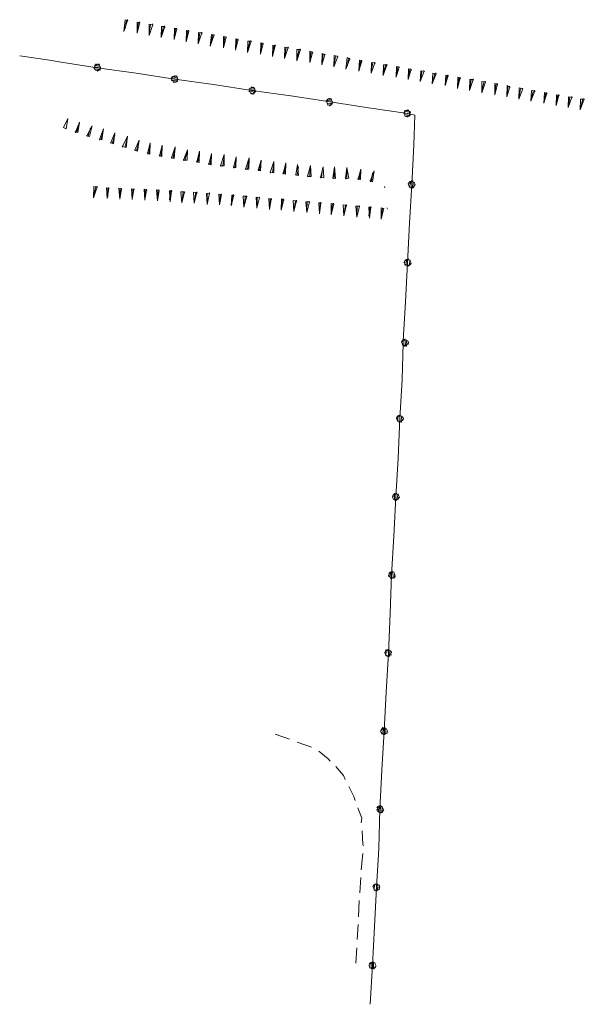
# Model space of a CAD drawing. Units: metres. Extents: x -449 to 502, y -296 to 376.
# Drawn here: x -397 to -325, y -16 to 110 of the extents above; entities that cross this region are included whole.
import ezdxf

# ---------------------------------------------------------------- set-up
doc = ezdxf.new("R2010")
doc.units = ezdxf.units.M
doc.layers.add('A-VS', color=252, linetype='Continuous')
doc.layers.add('A-VS 30', color=252, linetype='Continuous')

msp = doc.modelspace()

# ---------------------------------------------------------------- linework, layer by layer
at = {"layer": 'A-VS', "linetype": 'Continuous', "lineweight": 0}
for points in [[(-362.22, 17.67), (-364.05, 18.33)], [(-359.39, 16.64), (-361.21, 17.29)], [(-357.25, 15.14), (-358.48, 16.12)], [(-357, 14.86), (-357.25, 15.14)], [(-355.3, 13.01), (-356.3, 14.16)], [(-355.11, 12.51), (-355.3, 13.01)], [(-354, 10.34), (-354.63, 11.63)], [(-353.82, 9.83), (-354, 10.34)], [(-352.96, 7.57), (-353.47, 8.91)], [(-353.03, 6.97), (-352.96, 7.57)], [(-352.93, 5.96), (-352.83, 4.18), (-352.77, 4.01)], [(-353.05, 0.94), (-352.83, 3.03)], [(-353.23, -2), (-353.11, -0.04)], [(-353.39, -5.03), (-353.3, -2.98)], [(-353.57, -7.97), (-353.45, -6.01)], [(-353.73, -10.99), (-353.6, -9.03)]]:
    msp.add_lwpolyline(points, dxfattribs=at)
at = {"layer": 'A-VS 30', "linetype": 'Continuous', "lineweight": 0}
for points in [[(-382.9, 109.6), (-383.37, 108.18), (-383.21, 109.68)], [(-383.21, 109.68), (-382.9, 109.6)], [(-383.21, 108.53), (-383.06, 109.64)], [(-382.93, 109.69), (-382.87, 109.52)], [(-381.36, 109.32), (-381.7, 107.95), (-381.67, 109.39)], [(-381.67, 109.39), (-381.36, 109.32)], [(-381.67, 108.25), (-381.52, 109.36)], [(-381.39, 109.41), (-381.33, 109.24)], [(-379.69, 109.09), (-380.16, 107.67), (-380.13, 109.11)], [(-380.13, 109.11), (-379.69, 109.09)], [(-380.13, 107.97), (-379.97, 109.08)], [(-379.72, 109.17), (-379.66, 109)], [(-378.15, 108.81), (-378.62, 107.39), (-378.59, 108.83)], [(-378.59, 107.68), (-378.31, 108.84)], [(-378.59, 108.83), (-378.15, 108.81)], [(-378.18, 108.89), (-378.12, 108.72)], [(-376.61, 108.53), (-376.95, 107.15), (-376.92, 108.6)], [(-376.92, 108.6), (-376.61, 108.53)], [(-376.92, 107.45), (-376.77, 108.56)], [(-376.64, 108.61), (-376.58, 108.44)], [(-375.07, 108.24), (-375.41, 106.87), (-375.38, 108.32)], [(-375.38, 108.32), (-375.07, 108.24)], [(-375.1, 108.33), (-375.04, 108.16)], [(-375.38, 107.17), (-375.23, 108.28)], [(-373.4, 108.01), (-373.87, 106.59), (-373.84, 108.04)], [(-373.84, 108.04), (-373.4, 108.01)], [(-373.84, 106.89), (-373.68, 108)], [(-373.43, 108.09), (-373.37, 107.93)], [(-371.86, 107.73), (-372.33, 106.31), (-372.17, 107.8)], [(-372.3, 106.61), (-372.02, 107.77)], [(-372.17, 107.8), (-371.86, 107.73)], [(-371.89, 107.81), (-371.83, 107.65)], [(-370.32, 107.45), (-370.66, 106.07), (-370.63, 107.52)], [(-370.63, 107.52), (-370.32, 107.45)], [(-370.63, 106.37), (-370.48, 107.48)], [(-370.35, 107.53), (-370.29, 107.36)], [(-368.78, 107.17), (-369.12, 105.79), (-369.09, 107.24)], [(-369.09, 107.24), (-368.78, 107.17)], [(-369.09, 106.09), (-368.93, 107.2)], [(-368.81, 107.25), (-368.75, 107.08)], [(-367.11, 106.93), (-367.58, 105.51), (-367.55, 106.96)], [(-367.55, 105.81), (-367.27, 106.97)], [(-367.55, 106.96), (-367.11, 106.93)], [(-367.14, 107.02), (-367.08, 106.85)], [(-365.57, 106.65), (-365.91, 105.28), (-365.88, 106.73)], [(-365.88, 106.73), (-365.57, 106.65)], [(-365.88, 105.58), (-365.73, 106.69)], [(-365.6, 106.74), (-365.54, 106.57)], [(-364.03, 106.37), (-364.37, 105), (-364.34, 106.44)], [(-364.34, 106.44), (-364.03, 106.37)], [(-364.34, 105.3), (-364.19, 106.41)], [(-364.06, 106.45), (-364, 106.29)], [(-362.36, 106.14), (-362.83, 104.72), (-362.8, 106.16)], [(-362.8, 106.16), (-362.36, 106.14)], [(-362.8, 105.02), (-362.64, 106.13)], [(-362.39, 106.22), (-362.33, 106.05)], [(-360.82, 105.86), (-361.29, 104.44), (-361.26, 105.88)], [(-361.26, 104.73), (-360.98, 105.89)], [(-361.26, 105.88), (-360.82, 105.86)], [(-360.85, 105.94), (-360.79, 105.77)], [(-392.89, 104.5), (-396.7, 105.08)], [(-359.25, 105.49), (-359.62, 104.2), (-359.59, 105.65)], [(-359.59, 105.65), (-359.25, 105.49)], [(-359.59, 104.5), (-359.44, 105.61)], [(-359.28, 105.57), (-359.22, 105.41)], [(-357.71, 105.21), (-358.08, 103.92), (-358.05, 105.37)], [(-358.05, 105.37), (-357.71, 105.21)], [(-358.05, 104.22), (-357.9, 105.33)], [(-357.74, 105.29), (-357.67, 105.13)], [(-356.04, 104.98), (-356.54, 103.64), (-356.51, 105.09)], [(-356.51, 105.09), (-356.04, 104.98)], [(-356.51, 103.94), (-356.32, 104.97)], [(-356.07, 105.06), (-356.01, 104.89)], [(-354.5, 104.7), (-355, 103.36), (-354.84, 104.85)], [(-354.84, 104.85), (-354.5, 104.7)], [(-354.84, 103.7), (-354.66, 104.73)], [(-354.53, 104.78), (-354.47, 104.61)], [(-386.79, 103.54), (-391.67, 104.29), (-392.89, 104.5)], [(-387.2, 103.49), (-387.11, 103.62)], [(-387.14, 103.32), (-387.2, 103.49), (-387.17, 103.4)], [(-387.07, 103.53), (-387.14, 103.7), (-387.11, 103.62), (-387.17, 103.78)], [(-386.41, 103.3), (-387.17, 103.4), (-387.01, 103.37)], [(-387.14, 103.7), (-387.04, 103.83)], [(-386.35, 103.52), (-387.11, 103.62)], [(-387.08, 103.92), (-387.01, 103.75)], [(-387.04, 103.83), (-386.95, 103.96)], [(-386.41, 103.69), (-387.04, 103.83)], [(-386.95, 103.2), (-387.01, 103.37), (-386.98, 103.28)], [(-386.98, 104.05), (-386.92, 103.88)], [(-386.82, 103.25), (-386.95, 103.2), (-386.98, 103.28)], [(-386.95, 103.96), (-386.82, 104.01)], [(-386.82, 104.01), (-386.79, 103.93), (-386.67, 103.97)], [(-381.79, 102.84), (-386.79, 103.54)], [(-386.7, 104.06), (-386.63, 103.89)], [(-386.7, 103.29), (-386.63, 103.13)], [(-386.67, 103.97), (-386.51, 103.94)], [(-386.57, 103.34), (-386.51, 103.17)], [(-386.54, 104.02), (-386.48, 103.85), (-386.51, 103.94)], [(-386.41, 103.3), (-386.54, 103.26)], [(-386.48, 103.85), (-386.45, 103.77), (-386.41, 103.69), (-386.38, 103.6)], [(-386.32, 103.43), (-386.45, 103.39), (-386.41, 103.3)], [(-386.45, 103.39), (-386.38, 103.22)], [(-386.41, 103.69), (-386.35, 103.52), (-386.38, 103.6)], [(-386.38, 103.6), (-386.32, 103.43), (-386.35, 103.52)], [(-352.96, 104.41), (-353.33, 103.12), (-353.27, 104.49)], [(-353.3, 103.42), (-353.11, 104.45)], [(-353.27, 104.49), (-352.96, 104.41)], [(-352.99, 104.5), (-352.93, 104.33)], [(-351.29, 104.18), (-351.79, 102.84), (-351.73, 104.21)], [(-351.76, 103.14), (-351.57, 104.17)], [(-351.73, 104.21), (-351.29, 104.18)], [(-351.32, 104.26), (-351.26, 104.1)], [(-349.75, 103.9), (-350.25, 102.56), (-350.19, 103.92)], [(-350.22, 102.86), (-349.91, 103.94)], [(-350.19, 103.92), (-349.75, 103.9)], [(-349.78, 103.98), (-349.72, 103.82)], [(-348.21, 103.62), (-348.58, 102.33), (-348.52, 103.69)], [(-348.55, 102.63), (-348.36, 103.65)], [(-348.52, 103.69), (-348.21, 103.62)], [(-348.24, 103.7), (-348.18, 103.53)], [(-346.67, 103.34), (-347.04, 102.05), (-346.98, 103.41)], [(-347.01, 102.35), (-346.82, 103.37)], [(-346.98, 103.41), (-346.67, 103.34)], [(-346.7, 103.42), (-346.63, 103.25)], [(-386.76, 103.08), (-386.82, 103.25), (-386.79, 103.16)], [(-386.67, 103.21), (-386.79, 103.16)], [(-386.54, 103.26), (-386.67, 103.21)], [(-376.92, 102.09), (-381.79, 102.84)], [(-377.14, 101.92), (-377.26, 101.87), (-377.29, 101.95), (-377.32, 102.04), (-377.2, 102.08)], [(-377.29, 102.33), (-377.23, 102.17)], [(-377.26, 102.25), (-377.17, 102.38)], [(-377.2, 102.08), (-377.23, 102.17), (-377.26, 102.25)], [(-376.48, 102.07), (-377.23, 102.17)], [(-377.2, 102.47), (-377.14, 102.3)], [(-377.17, 102.38), (-377.04, 102.43)], [(-376.54, 102.24), (-377.17, 102.38)], [(-377.04, 102.43), (-376.92, 102.48)], [(-376.92, 102.48), (-376.79, 102.52)], [(-371.92, 101.39), (-376.92, 102.09)], [(-376.79, 102.52), (-376.76, 102.44), (-376.63, 102.49)], [(-376.6, 102.4), (-376.63, 102.49), (-376.57, 102.32)], [(-376.6, 102.4), (-376.54, 102.24)], [(-376.57, 102.32), (-376.51, 102.15), (-376.54, 102.24)], [(-376.48, 102.07), (-376.51, 102.15), (-376.44, 101.98), (-376.57, 101.94), (-376.54, 101.85)], [(-376.51, 102.15), (-376.44, 101.98), (-376.48, 102.07)], [(-345, 103.1), (-345.5, 101.77), (-345.44, 103.13)], [(-345.44, 103.13), (-345, 103.1)], [(-345.44, 101.98), (-345.28, 103.09)], [(-345.03, 103.19), (-344.97, 103.02)], [(-343.46, 102.82), (-343.96, 101.48), (-343.9, 102.85)], [(-343.9, 101.7), (-343.62, 102.86)], [(-343.9, 102.85), (-343.46, 102.82)], [(-343.49, 102.91), (-343.43, 102.74)], [(-341.92, 102.54), (-342.29, 101.25), (-342.23, 102.61)], [(-342.23, 102.61), (-341.92, 102.54)], [(-342.23, 101.47), (-342.07, 102.58)], [(-341.95, 102.62), (-341.89, 102.46)], [(-340.38, 102.26), (-340.72, 100.89), (-340.69, 102.33)], [(-340.69, 102.33), (-340.38, 102.26)], [(-340.69, 101.18), (-340.53, 102.3)], [(-340.41, 102.34), (-340.34, 102.18)], [(-338.71, 102.03), (-339.18, 100.61), (-339.15, 102.05)], [(-339.15, 102.05), (-338.71, 102.03)], [(-339.15, 100.9), (-338.99, 102.02)], [(-338.74, 102.11), (-338.68, 101.94)], [(-376.54, 101.85), (-377.29, 101.95)], [(-377.1, 101.83), (-377.14, 101.92)], [(-377.04, 101.66), (-377.1, 101.83), (-377.07, 101.75)], [(-376.92, 101.71), (-377.07, 101.75)], [(-376.79, 101.76), (-376.92, 101.71)], [(-376.63, 101.72), (-376.76, 101.68), (-376.79, 101.76)], [(-376.54, 101.85), (-376.66, 101.81), (-376.63, 101.72)], [(-376.57, 101.94), (-376.51, 101.77)], [(-367.04, 100.64), (-371.92, 101.39)], [(-367.39, 100.8), (-367.26, 100.85)], [(-367.32, 100.63), (-367.39, 100.8), (-367.35, 100.72)], [(-367.26, 100.85), (-367.29, 100.93), (-367.17, 100.98)], [(-366.66, 100.79), (-367.26, 100.85)], [(-367.17, 100.98), (-367.04, 101.03)], [(-367.04, 101.03), (-366.91, 101.07)], [(-366.91, 101.07), (-366.88, 100.99), (-366.76, 101.04)], [(-366.73, 100.95), (-366.76, 101.04), (-366.69, 100.87)], [(-366.73, 100.95), (-366.66, 100.79), (-366.63, 100.7)], [(-366.66, 100.79), (-366.6, 100.62), (-366.63, 100.7)], [(-337.17, 101.74), (-337.64, 100.32), (-337.61, 101.77)], [(-337.61, 100.62), (-337.33, 101.78)], [(-337.61, 101.77), (-337.17, 101.74)], [(-337.2, 101.83), (-337.14, 101.66)], [(-335.63, 101.46), (-335.97, 100.09), (-335.94, 101.54)], [(-335.94, 101.54), (-335.63, 101.46)], [(-335.94, 100.39), (-335.78, 101.5)], [(-335.66, 101.55), (-335.6, 101.38)], [(-334.05, 101.1), (-334.43, 99.81), (-334.4, 101.26)], [(-334.4, 101.26), (-334.05, 101.1)], [(-334.4, 100.11), (-334.24, 101.22)], [(-334.09, 101.18), (-334.02, 101.01)], [(-332.39, 100.86), (-332.89, 99.53), (-332.86, 100.97)], [(-332.86, 100.97), (-332.39, 100.86)], [(-332.86, 99.83), (-332.67, 100.85)], [(-332.42, 100.95), (-332.36, 100.78)], [(-367.26, 100.47), (-367.42, 100.5), (-367.29, 100.55)], [(-366.6, 100.62), (-367.35, 100.72)], [(-367.29, 100.55), (-367.32, 100.63), (-367.35, 100.72)], [(-366.66, 100.4), (-367.29, 100.55)], [(-367.17, 100.21), (-367.23, 100.38), (-367.2, 100.3), (-367.26, 100.47), (-367.23, 100.38)], [(-367.04, 100.26), (-367.2, 100.3)], [(-367.07, 100.35), (-367.01, 100.18)], [(-362.04, 99.94), (-367.04, 100.64)], [(-366.88, 100.23), (-367.01, 100.18), (-367.04, 100.26)], [(-366.91, 100.31), (-366.85, 100.14)], [(-366.76, 100.27), (-366.88, 100.23)], [(-366.79, 100.36), (-366.72, 100.19)], [(-366.66, 100.4), (-366.76, 100.27)], [(-366.6, 100.62), (-366.57, 100.53), (-366.66, 100.4)], [(-366.63, 100.7), (-366.57, 100.53)], [(-366.6, 100.62), (-366.54, 100.45)], [(-357.01, 99.16), (-362.04, 99.94)], [(-357.42, 99.48), (-357.35, 99.31)], [(-357.38, 99.4), (-357.29, 99.53)], [(-357.29, 99.53), (-357.16, 99.58)], [(-357.2, 99.66), (-357.13, 99.49)], [(-357.16, 99.58), (-357.04, 99.62)], [(-357.01, 99.54), (-357.04, 99.62), (-356.98, 99.46)], [(-357.01, 99.54), (-356.85, 99.5)], [(-356.88, 99.59), (-356.82, 99.42), (-356.85, 99.5)], [(-330.85, 100.58), (-331.35, 99.25), (-331.29, 100.61)], [(-331.32, 99.55), (-331, 100.62)], [(-331.29, 100.61), (-330.85, 100.58)], [(-330.88, 100.67), (-330.81, 100.5)], [(-329.3, 100.3), (-329.68, 99.01), (-329.62, 100.38)], [(-329.65, 99.31), (-329.46, 100.34)], [(-329.62, 100.38), (-329.3, 100.3)], [(-329.34, 100.39), (-329.27, 100.22)], [(-327.76, 100.02), (-328.14, 98.73), (-328.08, 100.09)], [(-328.08, 100.09), (-327.76, 100.02)], [(-328.08, 98.95), (-327.92, 100.06)], [(-327.79, 100.11), (-327.73, 99.94)], [(-326.1, 99.79), (-326.6, 98.45), (-326.54, 99.81)], [(-326.54, 99.81), (-326.1, 99.79)], [(-326.54, 98.67), (-326.38, 99.78)], [(-326.13, 99.87), (-326.06, 99.7)], [(-324.56, 99.51), (-325.06, 98.17), (-325, 99.53)], [(-325, 99.53), (-324.56, 99.51)], [(-324.99, 98.38), (-324.71, 99.54)], [(-324.59, 99.59), (-324.52, 99.42)], [(-357.51, 99.35), (-357.38, 99.4)], [(-356.69, 99.08), (-357.48, 99.27)], [(-357.38, 99.02), (-357.45, 99.18), (-357.42, 99.1)], [(-357.35, 98.93), (-357.38, 99.02), (-357.42, 99.1)], [(-356.76, 99.25), (-357.38, 99.4)], [(-356.79, 98.95), (-357.38, 99.02)], [(-357.29, 98.76), (-357.35, 98.93), (-357.32, 98.85)], [(-357.16, 98.81), (-357.29, 98.76), (-357.32, 98.85)], [(-357.1, 98.64), (-357.16, 98.81), (-357.13, 98.73)], [(-357.01, 98.77), (-357.13, 98.73)], [(-357.04, 98.86), (-356.97, 98.69)], [(-352.13, 98.41), (-357.01, 99.16)], [(-356.88, 98.82), (-357.01, 98.77)], [(-356.91, 98.91), (-356.85, 98.74)], [(-356.76, 98.87), (-356.88, 98.82)], [(-356.82, 99.42), (-356.79, 99.34), (-356.76, 99.25)], [(-356.79, 99.34), (-356.72, 99.17), (-356.76, 99.25)], [(-356.66, 99), (-356.79, 98.95), (-356.76, 98.87)], [(-356.72, 99.17), (-356.69, 99.08)], [(-356.69, 99.08), (-356.66, 99)], [(-347.13, 97.71), (-352.13, 98.41)], [(-390.53, 97.07), (-391.09, 95.9), (-390.74, 95.74)], [(-390.53, 97.07), (-390.74, 95.74)], [(-347.6, 97.82), (-347.48, 97.86)], [(-346.82, 97.63), (-347.57, 97.73)], [(-347.51, 97.95), (-347.48, 97.86), (-347.54, 98.03)], [(-347.51, 97.95), (-347.41, 98.08)], [(-346.75, 97.85), (-347.51, 97.95)], [(-346.88, 97.42), (-347.51, 97.57)], [(-347.41, 97.31), (-347.48, 97.48), (-347.45, 97.4)], [(-347.29, 97.36), (-347.41, 97.31), (-347.45, 97.4)], [(-347.41, 98.08), (-347.29, 98.13)], [(-347.29, 98.13), (-347.26, 98.04), (-347.13, 98.09)], [(-347.13, 97.32), (-347.26, 97.28), (-347.29, 97.36)], [(-347.13, 98.09), (-346.97, 98.05)], [(-346.19, 97.49), (-347.13, 97.71)], [(-347, 97.37), (-347.13, 97.32)], [(-347.04, 97.46), (-346.97, 97.29)], [(-347.01, 98.14), (-346.94, 97.97), (-346.97, 98.05)], [(-346.88, 97.42), (-347, 97.37)], [(-346.94, 97.97), (-346.79, 97.93)], [(-346.91, 97.5), (-346.85, 97.34)], [(-346.88, 97.8), (-346.82, 97.63), (-346.85, 97.72)], [(-346.79, 97.55), (-346.88, 97.42)], [(-346.75, 97.85), (-346.85, 97.72)], [(-346.85, 97.72), (-346.79, 97.55), (-346.82, 97.63), (-346.75, 97.47)], [(-346.79, 97.93), (-346.75, 97.85)], [(-346.31, 93.62), (-346.19, 97.49)], [(-389.05, 96.57), (-389.58, 95.32), (-389.27, 95.24)], [(-389.11, 96.36), (-389.42, 95.28)], [(-389.05, 96.57), (-389.27, 95.24)], [(-387.44, 96.12), (-388.1, 94.82), (-387.79, 94.75)], [(-387.63, 95.86), (-387.94, 94.79)], [(-387.44, 96.12), (-387.79, 94.75)], [(-386, 95.71), (-386.5, 94.37), (-386.18, 94.3)], [(-386, 95.71), (-386.18, 94.3)], [(-389.61, 95.4), (-389.55, 95.23)], [(-388.13, 94.91), (-388.07, 94.74)], [(-386.53, 94.46), (-386.47, 94.29)], [(-386.03, 95.41), (-386.34, 94.34)], [(-384.52, 95.21), (-385.05, 93.96), (-384.7, 93.8)], [(-384.55, 94.92), (-384.86, 93.84)], [(-384.52, 95.21), (-384.7, 93.8)], [(-382.91, 94.77), (-383.57, 93.46), (-383.1, 93.36)], [(-382.94, 94.47), (-383.26, 93.39)], [(-382.91, 94.77), (-383.1, 93.36)], [(-385.08, 94.04), (-385.02, 93.88)], [(-383.6, 93.55), (-383.54, 93.38)], [(-381.43, 94.27), (-381.97, 93.02), (-381.62, 92.86)], [(-381.47, 93.97), (-381.78, 92.9)], [(-381.43, 94.27), (-381.62, 92.86)], [(-380.02, 93.94), (-380.36, 92.57), (-380.05, 92.49)], [(-380.05, 93.64), (-380.21, 92.53)], [(-380.02, 93.94), (-380.05, 92.49)], [(-378.48, 93.66), (-378.82, 92.29), (-378.51, 92.21)], [(-378.51, 93.36), (-378.66, 92.25)], [(-378.48, 93.66), (-378.51, 92.21)], [(-376.81, 93.43), (-377.28, 92), (-376.97, 91.93)], [(-376.81, 93.43), (-376.97, 91.93)], [(-346.59, 88.63), (-346.31, 93.62)], [(-382, 93.1), (-381.94, 92.93)], [(-380.39, 92.65), (-380.33, 92.48)], [(-378.85, 92.37), (-378.79, 92.2)], [(-377.31, 92.09), (-377.25, 91.92)], [(-376.84, 93.13), (-377.12, 91.97)], [(-375.24, 93.06), (-375.74, 91.72), (-375.3, 91.7)], [(-375.3, 92.85), (-375.58, 91.69)], [(-375.24, 93.06), (-375.3, 91.7)], [(-373.73, 92.86), (-374.07, 91.49), (-373.76, 91.42)], [(-373.76, 92.56), (-373.92, 91.45)], [(-373.73, 92.86), (-373.76, 91.42)], [(-372.19, 92.58), (-372.53, 91.21), (-372.22, 91.14)], [(-372.22, 92.28), (-372.37, 91.17)], [(-372.19, 92.58), (-372.22, 91.14)], [(-370.55, 92.43), (-371.02, 91.01), (-370.58, 90.99)], [(-370.58, 92.13), (-370.74, 91.02)], [(-370.55, 92.43), (-370.58, 90.99)], [(-369.01, 92.15), (-369.35, 90.78), (-369.07, 90.79)], [(-369.01, 92.15), (-369.07, 90.79)], [(-367.38, 92), (-367.85, 90.58), (-367.4, 90.55)], [(-367.38, 92), (-367.4, 90.55)], [(-375.77, 91.81), (-375.71, 91.64)], [(-374.1, 91.57), (-374.04, 91.41)], [(-372.56, 91.29), (-372.5, 91.13)], [(-371.05, 91.1), (-370.99, 90.93)], [(-369.39, 90.86), (-369.32, 90.69)], [(-369.04, 91.85), (-369.2, 90.74)], [(-367.41, 91.7), (-367.56, 90.59)], [(-365.83, 91.72), (-366.21, 90.43), (-365.9, 90.36)], [(-365.9, 91.51), (-366.05, 90.39)], [(-365.83, 91.72), (-365.9, 90.36)], [(-364.2, 91.57), (-364.67, 90.15), (-364.23, 90.12)], [(-364.23, 91.27), (-364.39, 90.16)], [(-364.2, 91.57), (-364.23, 90.12)], [(-362.69, 91.37), (-363.03, 90), (-362.72, 89.93)], [(-362.72, 91.07), (-362.88, 89.96)], [(-362.69, 91.37), (-362.72, 89.93)], [(-361.18, 91.18), (-361.4, 89.85), (-361.08, 89.78)], [(-361.08, 90.92), (-361.24, 89.81)], [(-361.18, 91.18), (-361.08, 89.78)], [(-359.54, 91.03), (-359.89, 89.65), (-359.45, 89.63)], [(-359.58, 90.73), (-359.61, 89.66)], [(-359.54, 91.03), (-359.45, 89.63)], [(-357.91, 90.88), (-358.25, 89.5), (-357.81, 89.48)], [(-357.91, 90.88), (-357.81, 89.48)], [(-356.46, 90.85), (-356.65, 89.44), (-356.33, 89.36)], [(-356.46, 90.85), (-356.33, 89.36)], [(-354.86, 90.78), (-355.05, 89.37), (-354.64, 89.43)], [(-354.86, 90.78), (-354.64, 89.43)], [(-367.88, 90.66), (-367.81, 90.5)], [(-366.24, 90.51), (-366.18, 90.35)], [(-364.7, 90.23), (-364.64, 90.07)], [(-363.06, 90.08), (-363, 89.92)], [(-361.43, 89.93), (-361.37, 89.77)], [(-359.92, 89.74), (-359.86, 89.57)], [(-358.28, 89.59), (-358.22, 89.42)], [(-357.97, 90.66), (-358.1, 89.47)], [(-356.68, 89.52), (-356.62, 89.35)], [(-356.49, 90.55), (-356.49, 89.4)], [(-355.08, 89.45), (-355.01, 89.29)], [(-354.89, 90.48), (-354.89, 89.33)], [(-353.07, 90.59), (-353.44, 89.3), (-353.13, 89.23)], [(-353.13, 90.38), (-353.28, 89.27)], [(-353.07, 90.59), (-353.13, 89.23)], [(-351.4, 90.36), (-351.9, 89.02), (-351.59, 88.95)], [(-351.59, 90.1), (-351.74, 88.99)], [(-351.4, 90.36), (-351.59, 88.95)], [(-386.8, 88.32), (-387.27, 86.9), (-387.24, 88.35)], [(-387.24, 87.2), (-386.96, 88.36)], [(-387.24, 88.35), (-386.8, 88.32)], [(-386.84, 88.41), (-386.77, 88.24)], [(-385.61, 88.2), (-385.29, 88.13)], [(-385.29, 88.13), (-385.51, 86.8), (-385.61, 88.2)], [(-385.45, 87.02), (-385.45, 88.16)], [(-385.33, 88.21), (-385.26, 88.04)], [(-353.47, 89.39), (-353.41, 89.22)], [(-351.93, 89.11), (-351.87, 88.94)], [(-350.08, 88.37), (-350.01, 88.2)], [(-347.03, 88.66), (-346.99, 88.57), (-347.06, 88.74)], [(-347.03, 88.66), (-346.93, 88.79)], [(-346.96, 88.87), (-346.84, 88.92)], [(-346.9, 88.7), (-346.96, 88.87), (-346.93, 88.79)], [(-346.87, 88.24), (-346.93, 88.41), (-346.9, 88.32)], [(-346.74, 88.28), (-346.9, 88.32)], [(-346.87, 89), (-346.81, 88.83)], [(-346.87, 88.24), (-346.71, 88.97)], [(-346.86, 83.65), (-346.59, 88.63)], [(-346.84, 88.92), (-346.71, 88.97)], [(-346.74, 89.05), (-346.68, 88.88)], [(-346.68, 88.12), (-346.74, 88.28), (-346.71, 88.2)], [(-346.71, 88.97), (-346.59, 89.01)], [(-346.43, 88.21), (-346.55, 88.16), (-346.58, 88.25), (-346.71, 88.2)], [(-346.62, 88.33), (-346.55, 88.16)], [(-346.59, 89.01), (-346.43, 88.98)], [(-346.58, 88.25), (-346.59, 89.01)], [(-346.46, 89.06), (-346.4, 88.89), (-346.43, 88.98)], [(-346.46, 88.3), (-346.4, 88.13)], [(-346.43, 88.21), (-346.4, 88.89)], [(-346.3, 88.26), (-346.43, 88.21)], [(-346.4, 88.89), (-346.24, 88.86)], [(-346.21, 88.39), (-346.33, 88.34), (-346.3, 88.26)], [(-346.27, 88.56), (-346.21, 88.39), (-346.24, 88.47)], [(-346.24, 88.86), (-346.21, 88.77), (-346.18, 88.69)], [(-346.15, 88.61), (-346.24, 88.47)], [(-346.21, 88.77), (-346.15, 88.61), (-346.18, 88.69)], [(-384.01, 88.13), (-383.69, 88.06)], [(-383.69, 88.06), (-383.91, 86.73), (-384.01, 88.13)], [(-383.88, 87.03), (-383.85, 88.1)], [(-383.72, 88.14), (-383.66, 87.98)], [(-382.4, 88.07), (-382.09, 87.99)], [(-382.09, 87.99), (-382.31, 86.67), (-382.4, 88.07)], [(-382.27, 86.97), (-382.24, 88.03)], [(-382.12, 88.08), (-382.06, 87.91)], [(-380.8, 88), (-380.48, 87.93)], [(-380.48, 87.93), (-380.7, 86.6), (-380.8, 88)], [(-380.67, 86.9), (-380.64, 87.97)], [(-380.51, 88.01), (-380.45, 87.84)], [(-379.19, 87.94), (-378.88, 87.86)], [(-378.88, 87.86), (-379.1, 86.54), (-379.19, 87.94)], [(-379.07, 86.84), (-379.04, 87.9)], [(-378.91, 87.95), (-378.85, 87.78)], [(-377.56, 86.64), (-377.43, 87.83)], [(-377.56, 87.79), (-377.28, 87.8)], [(-377.28, 87.8), (-377.46, 86.39), (-377.56, 87.79)], [(-377.31, 87.88), (-377.24, 87.71)], [(-376.08, 87.67), (-375.64, 87.65)], [(-375.64, 87.65), (-375.98, 86.27), (-376.08, 87.67)], [(-375.95, 86.57), (-375.8, 87.68)], [(-375.67, 87.73), (-375.61, 87.56)], [(-374.48, 87.61), (-374.04, 87.58)], [(-374.04, 87.58), (-374.38, 86.21), (-374.48, 87.61)], [(-374.35, 86.51), (-374.19, 87.62)], [(-374.07, 87.66), (-374, 87.5)], [(-372.84, 87.46), (-372.43, 87.51)], [(-372.43, 87.51), (-372.75, 86.06), (-372.84, 87.46)], [(-372.71, 86.36), (-372.72, 87.5)], [(-372.46, 87.6), (-372.4, 87.43)], [(-371.24, 87.39), (-370.92, 87.32)], [(-370.92, 87.32), (-371.14, 85.99), (-371.24, 87.39)], [(-371.11, 86.29), (-371.08, 87.35)], [(-370.95, 87.4), (-370.89, 87.23)], [(-369.32, 87.25), (-369.66, 85.88), (-369.6, 87.24)], [(-369.6, 86.09), (-369.48, 87.29)], [(-369.6, 87.24), (-369.32, 87.25)], [(-369.35, 87.33), (-369.29, 87.17)], [(-368.12, 87.13), (-367.68, 87.1)], [(-367.68, 87.1), (-368.03, 85.73), (-368.12, 87.13)], [(-368, 86.03), (-367.84, 87.14)], [(-367.72, 87.18), (-367.65, 87.02)], [(-366.49, 86.98), (-366.05, 86.95)], [(-366.05, 86.95), (-366.39, 85.58), (-366.49, 86.98)], [(-366.36, 85.88), (-366.33, 86.94)], [(-366.08, 87.03), (-366.02, 86.87)], [(-364.85, 86.83), (-364.54, 86.75)], [(-364.54, 86.75), (-364.76, 85.43), (-364.85, 86.83)], [(-364.73, 85.73), (-364.7, 86.79)], [(-364.57, 86.84), (-364.51, 86.67)], [(-362.93, 86.69), (-363.28, 85.31), (-363.25, 86.76)], [(-363.25, 86.76), (-362.93, 86.69)], [(-363.22, 85.53), (-363.09, 86.72)], [(-362.97, 86.77), (-362.9, 86.6)], [(-361.74, 86.56), (-361.3, 86.54)], [(-361.3, 86.54), (-361.64, 85.16), (-361.74, 86.56)], [(-361.61, 85.46), (-361.46, 86.57)], [(-361.33, 86.62), (-361.27, 86.45)], [(-360.1, 86.41), (-359.66, 86.39)], [(-359.66, 86.39), (-360.01, 85.01), (-360.1, 86.41)], [(-359.98, 85.31), (-359.95, 86.38)], [(-359.7, 86.47), (-359.63, 86.3)], [(-358.47, 86.26), (-358.19, 86.27)], [(-358.19, 86.27), (-358.37, 84.86), (-358.47, 86.26)], [(-358.34, 85.16), (-358.31, 86.23)], [(-358.22, 86.36), (-358.15, 86.19)], [(-356.55, 86.12), (-356.89, 84.75), (-356.87, 86.2)], [(-356.87, 86.2), (-356.55, 86.12)], [(-356.83, 84.97), (-356.71, 86.16)], [(-356.58, 86.21), (-356.52, 86.04)], [(-355.36, 86), (-354.92, 85.97)], [(-354.92, 85.97), (-355.26, 84.6), (-355.36, 86)], [(-355.23, 84.9), (-355.07, 86.01)], [(-354.95, 86.06), (-354.88, 85.89)], [(-353.72, 85.85), (-353.28, 85.82)], [(-353.28, 85.82), (-353.62, 84.45), (-353.72, 85.85)], [(-353.59, 84.75), (-353.56, 85.81)], [(-353.31, 85.91), (-353.25, 85.74)], [(-352.08, 85.7), (-351.8, 85.71)], [(-351.8, 85.71), (-351.99, 84.3), (-352.08, 85.7)], [(-352.08, 84.55), (-351.93, 85.66)], [(-351.83, 85.79), (-351.77, 85.63)], [(-350.17, 85.56), (-350.51, 84.19), (-350.48, 85.63)], [(-350.48, 85.63), (-350.17, 85.56)], [(-350.45, 84.4), (-350.32, 85.6)], [(-349.76, 85.62), (-349.69, 85.45)], [(-347.11, 78.58), (-346.86, 83.65)], [(-347.58, 78.69), (-347.52, 78.52)], [(-347.55, 78.6), (-347.45, 78.73)], [(-347.48, 78.44), (-347.52, 78.52), (-347.55, 78.6)], [(-347.49, 78.82), (-347.36, 78.87)], [(-347.42, 78.65), (-347.49, 78.82), (-347.45, 78.73)], [(-347.42, 78.27), (-347.48, 78.44), (-347.45, 78.35)], [(-347.3, 78.32), (-347.45, 78.35)], [(-347.36, 78.87), (-347.39, 78.95), (-347.27, 79)], [(-347.38, 73.59), (-347.11, 78.58)], [(-347.33, 78.4), (-347.26, 78.23)], [(-347.3, 78.32), (-347.27, 79)], [(-347.14, 78.28), (-347.26, 78.23), (-347.3, 78.32)], [(-347.27, 79), (-347.14, 79.04)], [(-347.14, 79.04), (-347.11, 78.96), (-346.98, 79.01)], [(-347.11, 78.96), (-347.11, 78.2), (-347.14, 78.28)], [(-347.14, 78.28), (-347.08, 78.11)], [(-347.14, 78.28), (-347.08, 78.11)], [(-346.98, 78.24), (-347.11, 78.2)], [(-347.01, 79.09), (-346.95, 78.92), (-346.98, 79.01)], [(-347.01, 78.33), (-346.95, 78.16)], [(-346.86, 78.29), (-346.98, 78.24)], [(-346.95, 78.92), (-346.83, 78.97)], [(-346.86, 78.29), (-346.83, 78.97)], [(-346.76, 78.42), (-346.86, 78.29)], [(-346.83, 78.97), (-346.76, 78.8)], [(-346.79, 78.89), (-346.73, 78.72), (-346.76, 78.8)], [(-346.67, 78.55), (-346.76, 78.42)], [(-347.66, 68.61), (-347.38, 73.59)], [(-347.88, 68.43), (-347.79, 68.56)], [(-347.76, 68.1), (-347.82, 68.26), (-347.79, 68.18)], [(-347.81, 63.67), (-347.67, 68.32)], [(-347.79, 68.56), (-347.69, 68.69), (-347.72, 68.01), (-347.6, 68.06)], [(-347.72, 68.01), (-347.76, 68.1), (-347.79, 68.18)], [(-347.72, 68.78), (-347.66, 68.61)], [(-347.69, 68.69), (-347.57, 68.74)], [(-347.6, 68.82), (-347.54, 68.66)], [(-347.53, 67.89), (-347.6, 68.06), (-347.57, 67.97)], [(-347.57, 68.74), (-347.44, 68.79)], [(-347.28, 67.99), (-347.41, 67.94), (-347.44, 68.02), (-347.57, 67.97)], [(-347.47, 68.87), (-347.41, 68.7), (-347.44, 68.79)], [(-347.47, 68.11), (-347.41, 67.94)], [(-347.44, 68.02), (-347.44, 68.79)], [(-347.41, 68.7), (-347.28, 68.75)], [(-347.25, 68.67), (-347.28, 68.75), (-347.22, 68.58)], [(-347.28, 67.99), (-347.25, 68.67)], [(-347.19, 68.12), (-347.28, 67.99)], [(-347.25, 68.67), (-347.1, 68.63)], [(-347.06, 68.16), (-347.19, 68.12)], [(-347.13, 68.33), (-347.06, 68.16), (-347.09, 68.25)], [(-347.1, 68.63), (-347.06, 68.55), (-347.03, 68.46), (-347, 68.38)], [(-347, 68.38), (-347.09, 68.25)], [(-347.03, 68.46), (-346.97, 68.3)], [(-348.09, 58.69), (-347.81, 63.67)], [(-348.53, 58.71), (-348.44, 58.84)], [(-348.4, 58.38), (-348.47, 58.55), (-348.43, 58.46)], [(-348.44, 58.84), (-348.34, 58.98), (-348.37, 58.29), (-348.25, 58.34)], [(-348.37, 58.29), (-348.4, 58.38), (-348.43, 58.46)], [(-348.37, 59.06), (-348.31, 58.89)], [(-348.34, 58.98), (-348.22, 59.02)], [(-348.33, 53.62), (-348.09, 58.69)], [(-348.25, 59.11), (-348.18, 58.94)], [(-348.18, 58.17), (-348.25, 58.34), (-348.21, 58.26)], [(-348.22, 59.02), (-348.09, 59.07)], [(-347.93, 58.27), (-348.06, 58.22), (-348.09, 58.3), (-348.21, 58.26)], [(-348.12, 59.15), (-348.06, 58.99), (-348.09, 59.07)], [(-348.12, 58.39), (-348.06, 58.22)], [(-348.09, 58.3), (-348.09, 59.07)], [(-348.06, 58.99), (-347.93, 59.03)], [(-347.9, 58.95), (-347.93, 59.03), (-347.87, 58.87)], [(-347.93, 58.27), (-347.9, 58.95)], [(-347.84, 58.4), (-347.93, 58.27)], [(-347.9, 58.95), (-347.74, 58.91)], [(-347.71, 58.45), (-347.84, 58.4)], [(-347.77, 58.61), (-347.71, 58.45), (-347.74, 58.53)], [(-347.74, 58.91), (-347.71, 58.83), (-347.68, 58.75), (-347.65, 58.66)], [(-347.65, 58.66), (-347.74, 58.53)], [(-347.68, 58.75), (-347.62, 58.58)], [(-348.61, 48.63), (-348.33, 53.62)], [(-348.52, 49.15), (-348.45, 48.98), (-348.49, 49.06)], [(-349.05, 48.66), (-348.96, 48.79)], [(-348.99, 48.88), (-348.86, 48.92)], [(-348.93, 48.71), (-348.99, 48.88), (-348.96, 48.79)], [(-348.93, 48.32), (-348.99, 48.49), (-348.96, 48.41)], [(-348.8, 48.37), (-348.96, 48.41)], [(-348.9, 49.01), (-348.83, 48.84)], [(-348.89, 43.65), (-348.61, 48.63)], [(-348.86, 48.92), (-348.77, 49.05)], [(-348.8, 48.37), (-348.77, 49.05)], [(-348.74, 48.2), (-348.8, 48.37), (-348.77, 48.29)], [(-348.77, 49.05), (-348.64, 49.1)], [(-348.61, 48.25), (-348.77, 48.29)], [(-348.64, 49.1), (-348.61, 49.02), (-348.49, 49.06)], [(-348.64, 48.34), (-348.58, 48.17)], [(-348.64, 48.34), (-348.58, 48.17)], [(-348.64, 48.34), (-348.58, 48.17)], [(-348.61, 48.25), (-348.61, 49.02)], [(-348.49, 48.3), (-348.61, 48.25)], [(-348.52, 48.38), (-348.45, 48.22)], [(-348.49, 48.3), (-348.33, 49.03)], [(-348.36, 48.35), (-348.49, 48.3)], [(-348.45, 48.98), (-348.3, 48.94)], [(-348.23, 48.39), (-348.36, 48.35)], [(-348.3, 48.94), (-348.27, 48.86), (-348.23, 48.78)], [(-348.3, 48.56), (-348.23, 48.39), (-348.27, 48.48)], [(-348.27, 48.86), (-348.2, 48.69), (-348.23, 48.78)], [(-348.17, 48.61), (-348.27, 48.48)], [(-348.17, 48.61), (-348.2, 48.69), (-348.14, 48.52)], [(-349.17, 38.67), (-348.89, 43.65)], [(-349.42, 38.95), (-349.39, 38.87), (-349.45, 39.04)], [(-349.32, 39.08), (-349.26, 38.92)], [(-349.29, 39), (-349.17, 39.05)], [(-349.2, 39.13), (-349.13, 38.96)], [(-349.17, 39.05), (-349.04, 39.1)], [(-349.16, 38.28), (-349.04, 39.1)], [(-349.07, 39.18), (-349.01, 39.01), (-349.04, 39.1)], [(-349.01, 39.01), (-348.88, 39.06)], [(-348.88, 39.06), (-348.85, 38.98), (-348.82, 38.89), (-348.79, 38.81), (-348.76, 38.72)], [(-349.57, 38.61), (-349.51, 38.44)], [(-349.54, 38.52), (-349.45, 38.65)], [(-349.39, 38.49), (-349.54, 38.52)], [(-349.51, 38.82), (-349.39, 38.87)], [(-349.42, 38.95), (-349.29, 39)], [(-349.32, 38.32), (-349.39, 38.49), (-349.35, 38.4)], [(-349.16, 38.28), (-349.29, 38.24), (-349.32, 38.32), (-349.35, 38.4)], [(-349.32, 38.32), (-349.29, 39)], [(-349.32, 33.73), (-349.17, 38.67)], [(-349.2, 38.37), (-349.13, 38.2)], [(-349.2, 38.37), (-349.13, 38.2)], [(-349.04, 38.33), (-349.16, 38.28)], [(-348.88, 38.29), (-349.01, 38.25), (-349.04, 38.33)], [(-348.91, 38.38), (-348.85, 38.21)], [(-348.88, 38.29), (-348.85, 38.98)], [(-348.79, 38.42), (-348.88, 38.29)], [(-348.82, 38.51), (-348.76, 38.34)], [(-348.79, 38.81), (-348.73, 38.64), (-348.76, 38.72)], [(-348.69, 38.56), (-348.79, 38.42)], [(-348.69, 38.56), (-348.73, 38.64), (-348.66, 38.47)], [(-349.56, 28.66), (-349.32, 33.73)], [(-349.94, 28.9), (-349.91, 28.82), (-349.97, 28.98)], [(-349.94, 28.9), (-349.85, 29.03), (-349.88, 28.35), (-349.72, 28.31)], [(-349.88, 29.12), (-349.81, 28.95)], [(-349.85, 29.03), (-349.72, 29.08)], [(-349.72, 29.08), (-349.59, 29.13)], [(-349.59, 29.13), (-349.56, 29.04), (-349.44, 29.09)], [(-349.56, 28.28), (-349.59, 29.13)], [(-349.4, 29.01), (-349.44, 29.09), (-349.37, 28.92)], [(-349.44, 28.32), (-349.4, 29.01)], [(-349.4, 29.01), (-349.22, 28.89)], [(-349.25, 28.97), (-349.18, 28.8), (-349.22, 28.89)], [(-350.03, 28.77), (-349.91, 28.82)], [(-349.84, 28.27), (-349.91, 28.43), (-349.88, 28.35)], [(-349.84, 23.68), (-349.56, 28.66)], [(-349.75, 28.4), (-349.69, 28.23)], [(-349.56, 28.28), (-349.72, 28.31)], [(-349.59, 28.36), (-349.53, 28.19)], [(-349.44, 28.32), (-349.56, 28.28)], [(-349.47, 28.41), (-349.4, 28.24)], [(-349.34, 28.46), (-349.44, 28.32)], [(-349.22, 28.5), (-349.34, 28.46)], [(-349.15, 28.72), (-349.28, 28.67), (-349.25, 28.59), (-349.22, 28.5)], [(-349.25, 28.59), (-349.18, 28.42)], [(-349.18, 28.8), (-349.15, 28.72)], [(-350.12, 18.69), (-349.84, 23.68)], [(-350.46, 18.85), (-350.43, 18.76), (-350.49, 18.93)], [(-350.46, 18.85), (-350.37, 18.98)], [(-350.37, 18.98), (-350.27, 19.11)], [(-350.3, 19.19), (-350.24, 19.03)], [(-350.27, 19.11), (-350.12, 19.07)], [(-350.27, 18.34), (-350.24, 19.03)], [(-350.15, 19.16), (-350.08, 18.99)], [(-350.12, 19.07), (-349.99, 19.12)], [(-350.12, 18.31), (-350.12, 19.07)], [(-349.96, 19.04), (-349.99, 19.12), (-349.93, 18.95)], [(-349.99, 18.36), (-349.96, 19.04)], [(-349.96, 19.04), (-349.8, 19)], [(-349.8, 19), (-349.77, 18.92), (-349.74, 18.83)], [(-349.77, 18.92), (-349.71, 18.75), (-349.74, 18.83)], [(-350.52, 18.63), (-350.56, 18.72), (-350.43, 18.76)], [(-350.4, 18.3), (-350.46, 18.47), (-350.43, 18.38)], [(-350.27, 18.34), (-350.43, 18.38)], [(-350.39, 13.71), (-350.12, 18.69)], [(-350.3, 18.43), (-350.24, 18.26)], [(-350.12, 18.31), (-350.24, 18.26), (-350.27, 18.34)], [(-350.15, 18.39), (-350.08, 18.22)], [(-350.15, 18.39), (-350.08, 18.22)], [(-349.99, 18.36), (-350.12, 18.31)], [(-350.02, 18.44), (-349.96, 18.27)], [(-349.86, 18.4), (-349.99, 18.36)], [(-349.74, 18.45), (-349.86, 18.4)], [(-349.8, 18.62), (-349.74, 18.45), (-349.77, 18.53)], [(-349.68, 18.67), (-349.77, 18.53)], [(-349.68, 18.67), (-349.71, 18.75), (-349.64, 18.58)], [(-350.67, 8.72), (-350.39, 13.71)], [(-351.02, 8.88), (-350.98, 8.79), (-351.05, 8.96)], [(-351.02, 8.88), (-350.92, 9.01)], [(-350.95, 9.09), (-350.89, 8.93)], [(-350.92, 9.01), (-350.8, 9.06)], [(-350.83, 9.14), (-350.76, 8.97)], [(-350.83, 8.38), (-350.8, 9.06)], [(-350.8, 9.06), (-350.67, 9.1)], [(-350.7, 9.19), (-350.64, 9.02)], [(-350.67, 9.1), (-350.54, 9.15)], [(-350.67, 8.34), (-350.54, 9.15)], [(-350.51, 9.07), (-350.54, 9.15), (-350.48, 8.98)], [(-350.51, 9.07), (-350.39, 9.12)], [(-350.39, 9.12), (-350.36, 9.03), (-350.32, 8.95), (-350.29, 8.86), (-350.26, 8.78)], [(-350.39, 8.35), (-350.36, 9.03)], [(-350.29, 8.86), (-350.23, 8.7), (-350.26, 8.78)], [(-351.05, 8.58), (-350.95, 8.71)], [(-350.98, 8.41), (-351.05, 8.58), (-351.01, 8.5)], [(-350.86, 8.46), (-351.01, 8.5)], [(-350.92, 8.63), (-350.98, 8.79), (-350.95, 8.71)], [(-350.79, 8.29), (-350.86, 8.46), (-350.83, 8.38)], [(-350.67, 8.34), (-350.79, 8.29), (-350.83, 8.38)], [(-350.79, 3.7), (-350.67, 8.72)], [(-350.7, 8.42), (-350.64, 8.26)], [(-350.7, 8.42), (-350.64, 8.26)], [(-350.51, 8.3), (-350.67, 8.34)], [(-350.54, 8.39), (-350.48, 8.22)], [(-350.39, 8.35), (-350.51, 8.3)], [(-350.42, 8.43), (-350.35, 8.27)], [(-350.29, 8.48), (-350.39, 8.35)], [(-350.32, 8.57), (-350.26, 8.4)], [(-350.2, 8.61), (-350.29, 8.48)], [(-350.2, 8.61), (-350.23, 8.7), (-350.17, 8.53)], [(-351.07, -1.28), (-350.79, 3.7)], [(-351.54, -1.17), (-351.51, -1.26), (-351.57, -1.09)], [(-351.54, -1.17), (-351.44, -1.04)], [(-351.47, -0.96), (-351.41, -1.13)], [(-351.44, -1.04), (-351.32, -1)], [(-351.38, -1.59), (-351.35, -0.91)], [(-351.32, -1), (-351.35, -0.91), (-351.22, -0.86)], [(-351.22, -0.86), (-351.07, -0.9)], [(-351.1, -0.82), (-351.03, -0.98)], [(-351.07, -0.9), (-350.94, -0.85)], [(-351.07, -1.67), (-351.07, -0.9)], [(-350.91, -0.94), (-350.94, -0.85), (-350.88, -1.02)], [(-350.94, -1.62), (-350.91, -0.94)], [(-350.91, -0.94), (-350.72, -1.06)], [(-350.75, -0.97), (-350.69, -1.14), (-350.72, -1.06)], [(-350.66, -1.23), (-350.75, -1.36)], [(-350.69, -1.14), (-350.66, -1.23)], [(-351.38, -1.59), (-351.44, -1.43), (-351.41, -1.51)], [(-351.22, -1.63), (-351.35, -1.68), (-351.38, -1.59), (-351.41, -1.51)], [(-351.34, -6.27), (-351.07, -1.28)], [(-351.25, -1.55), (-351.19, -1.71)], [(-351.07, -1.67), (-351.22, -1.63)], [(-351.1, -1.58), (-351.03, -1.75)], [(-350.94, -1.62), (-351.07, -1.67)], [(-350.97, -1.54), (-350.91, -1.7)], [(-350.81, -1.57), (-350.94, -1.62)], [(-350.72, -1.44), (-350.81, -1.57)], [(-350.78, -1.27), (-350.72, -1.44), (-350.75, -1.36), (-350.69, -1.52)], [(-351.62, -11.25), (-351.34, -6.27)], [(-352.03, -11.31), (-352.06, -11.23), (-351.93, -11.18)], [(-352, -11.01), (-351.87, -10.96)], [(-351.9, -10.88), (-351.84, -11.05)], [(-351.9, -16.24), (-351.62, -11.25)], [(-351.87, -10.96), (-351.75, -10.92)], [(-351.78, -10.83), (-351.71, -11)], [(-351.78, -11.6), (-351.75, -10.92)], [(-351.75, -10.92), (-351.62, -10.87)], [(-351.65, -10.79), (-351.59, -10.95)], [(-351.62, -10.87), (-351.49, -10.82)], [(-351.62, -11.64), (-351.62, -10.87)], [(-351.46, -10.91), (-351.49, -10.82), (-351.43, -10.99)], [(-351.46, -10.91), (-351.31, -10.94)], [(-351.46, -11.67), (-351.46, -10.91)], [(-351.31, -10.94), (-351.27, -11.03), (-351.24, -11.11), (-351.21, -11.19)], [(-351.24, -11.11), (-351.18, -11.28), (-351.21, -11.19)], [(-351.18, -11.28), (-351.15, -11.36)], [(-351.9, -11.65), (-351.97, -11.48), (-351.93, -11.56)], [(-351.78, -11.6), (-351.93, -11.56)], [(-351.81, -11.51), (-351.74, -11.68)], [(-351.62, -11.64), (-351.74, -11.68), (-351.78, -11.6)], [(-351.65, -11.55), (-351.59, -11.72)], [(-351.65, -11.55), (-351.59, -11.72)], [(-351.46, -11.67), (-351.62, -11.64)], [(-351.49, -11.59), (-351.43, -11.76)], [(-351.34, -11.62), (-351.46, -11.67)], [(-351.24, -11.49), (-351.34, -11.62)], [(-351.15, -11.36), (-351.27, -11.41), (-351.24, -11.49)], [(-351.27, -11.41), (-351.21, -11.58)]]:
    msp.add_lwpolyline(points, dxfattribs=at)
for points in [[(-376.95, 102.56), (-376.88, 102.39)], [(-376.95, 101.8), (-376.88, 101.63)], [(-367.07, 101.11), (-367.01, 100.94)], [(-366.69, 100.49), (-366.63, 100.32)], [(-357.48, 99.27), (-357.45, 99.18), (-357.51, 99.35)], [(-356.72, 99.17), (-356.66, 99)], [(-347.57, 97.73), (-347.54, 97.65), (-347.6, 97.82)], [(-347.51, 97.57), (-347.48, 97.48), (-347.54, 97.65)], [(-347.16, 98.17), (-347.1, 98.01)], [(-347.16, 97.41), (-347.1, 97.24)], [(-346.96, 88.49), (-346.93, 88.41), (-346.99, 88.57)], [(-346.62, 89.1), (-346.55, 88.93)], [(-347.3, 79.08), (-347.23, 78.91)], [(-346.79, 78.5), (-346.73, 78.34)], [(-346.7, 78.64), (-346.73, 78.72), (-346.67, 78.55)], [(-347.85, 68.35), (-347.82, 68.26), (-347.88, 68.43)], [(-347.82, 68.65), (-347.76, 68.48)], [(-347.31, 68.07), (-347.25, 67.9)], [(-348.5, 58.63), (-348.47, 58.55), (-348.53, 58.71)], [(-348.47, 58.93), (-348.4, 58.76)], [(-347.96, 58.35), (-347.9, 58.18)], [(-348.8, 49.14), (-348.74, 48.97)], [(-349.02, 48.58), (-348.99, 48.49), (-349.05, 48.66)], [(-349.48, 38.74), (-349.45, 38.65), (-349.51, 38.82)], [(-349.75, 29.16), (-349.69, 29)], [(-350, 28.69), (-349.97, 28.6), (-350.03, 28.77)], [(-349.94, 28.52), (-349.91, 28.43), (-349.97, 28.6)], [(-349.59, 28.36), (-349.53, 28.19)], [(-350.4, 19.06), (-350.34, 18.9)], [(-350.49, 18.55), (-350.46, 18.47), (-350.52, 18.63)], [(-351.47, -1.34), (-351.44, -1.43), (-351.51, -1.26)], [(-351.25, -0.78), (-351.19, -0.95)], [(-351.1, -1.58), (-351.03, -1.75)], [(-352, -11.39), (-351.97, -11.48), (-352.03, -11.31)], [(-351.97, -11.1), (-351.93, -11.18), (-352, -11.01)]]:
    msp.add_lwpolyline(points, close=True, dxfattribs=at)

doc.saveas('drawing.dxf')
